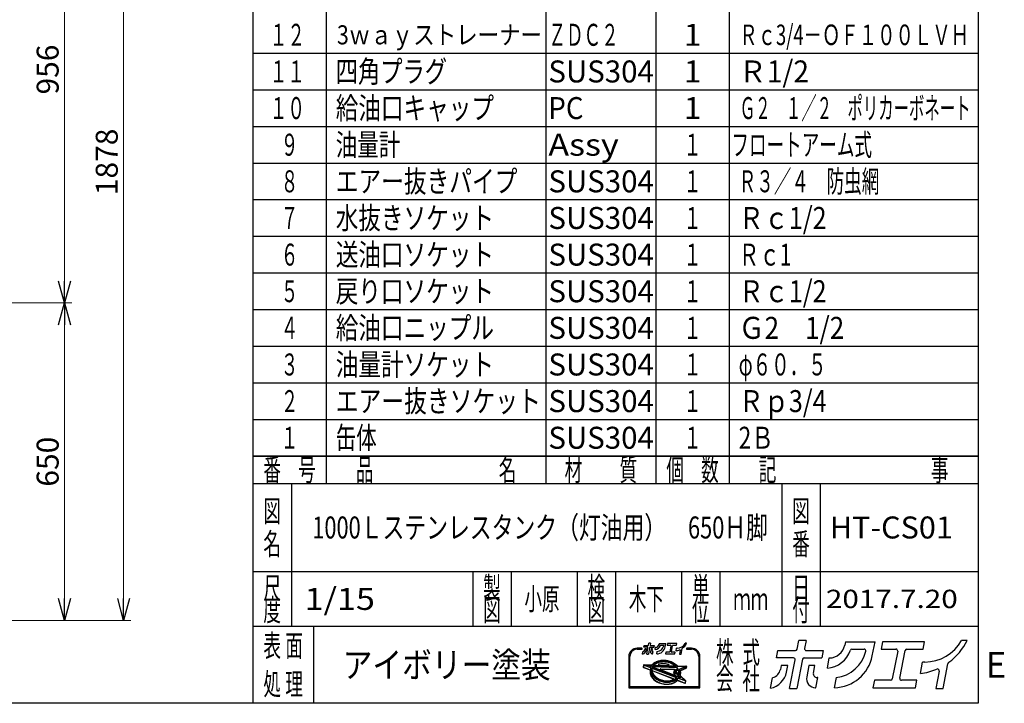
# Model space of a CAD drawing. Units: millimetres. Extents: x -2910 to 3011, y -2100 to 2084.
# Drawn here: x 995 to 3011, y -2100 to -700 of the extents above; entities that cross this region are included whole.
import ezdxf
from ezdxf.enums import TextEntityAlignment as Align

# ---------------------------------------------------------------- set-up
doc = ezdxf.new("R2010")
doc.units = ezdxf.units.MM
doc.header["$LTSCALE"] = 3.75
doc.layers.add('Layer0001', color=7, linetype='Continuous')
doc.layers.add('ZUWAKU', color=7, linetype='Continuous')
doc.styles.add('dcStyle0', font='txt.shx', dxfattribs={"width": 0.666667, "bigfont": 'bigfont'})
doc.dimstyles.new('dc_Rotated', dxfattribs={"dimtxt": 45, "dimasz": 45.000029, "dimexe": 15, "dimexo": 15, "dimgap": 12, "dimtad": 3, "dimdec": 1, "dimdsep": 46, "dimtxsty": 'dcStyle0', "dimblk1": 'OPEN30', "dimblk2": 'OPEN30', "dimsah": 1, "dimcen": 0.09, "dimclrd": 4, "dimclre": 4, "dimclrt": 4, "dimadec": 0, "dimazin": 2, "dimtfac": 1, "dimtdec": 4, "dimtmove": 0, "dimatfit": 3, "dimfxl": 1, "dimarcsym": 0})

# ---------------------------------------------------------------- blocks, each defined once
blk = doc.blocks.new('_OPEN30')
at = {"color": 0, "linetype": 'ByBlock', "lineweight": -2}
for p, q in [((-1, 0.267949), (0, 0)), ((0, 0), (-1, -0.267949)), ((0, 0), (-1, 0))]:
    blk.add_line(p, q, dxfattribs=at)
blk = doc.blocks.new('*D288')
at = {"layer": 'Layer0001', "color": 4, "linetype": 'Continuous', "lineweight": 13}
for p, q in [((780.7, -1280.3), (1101.7, -1280.3)), ((1086.7, -1930.3), (1086.7, -1280.3)), ((728.7, -1930.3), (1101.7, -1930.3))]:
    blk.add_line(p, q, dxfattribs=at)
at = {"layer": 'Layer0001', "color": 4, "xscale": 45.00004211422929, "yscale": 44.99984052335464}
for p, rotation in [((1086.7, -1280.3), 90), ((1086.7, -1930.3), 270)]:
    blk.add_blockref('_OPEN30', p, dxfattribs=dict(at, rotation=rotation))
at = {"layer": 'Layer0001', "color": 4, "insert": (1074.7, -1605.3), "char_height": 45, "width": 191.25, "attachment_point": 8, "rotation": 90, "style": 'dcStyle0'}
blk.add_mtext('\\T1.00;650', dxfattribs=at)
blk = doc.blocks.new('*D289')
at = {"layer": 'Layer0001', "color": 4, "linetype": 'Continuous', "lineweight": 13}
for p, q in [((780.7, -324.3), (1101.7, -324.3)), ((1086.7, -1280.3), (1086.7, -324.3)), ((780.7, -1280.3), (1101.7, -1280.3))]:
    blk.add_line(p, q, dxfattribs=at)
at = {"layer": 'Layer0001', "color": 4, "xscale": 45.00004211422929, "yscale": 44.99984052335464}
for p, rotation in [((1086.7, -324.3), 90), ((1086.7, -1280.3), 270)]:
    blk.add_blockref('_OPEN30', p, dxfattribs=dict(at, rotation=rotation))
at = {"layer": 'Layer0001', "color": 4, "insert": (1074.7, -802.3), "char_height": 45, "width": 191.25, "attachment_point": 8, "rotation": 90, "style": 'dcStyle0'}
blk.add_mtext('\\T1.00;956', dxfattribs=at)
blk = doc.blocks.new('*D291')
at = {"layer": 'Layer0001', "color": 4, "linetype": 'Continuous', "lineweight": 13}
for p, q in [((336.4, -52.6), (1222.7, -52.6)), ((1207.7, -1930.3), (1207.7, -52.6)), ((728.7, -1930.3), (1222.7, -1930.3))]:
    blk.add_line(p, q, dxfattribs=at)
at = {"layer": 'Layer0001', "color": 4, "xscale": 45.00004211422929, "yscale": 44.99984052335464}
for p, rotation in [((1207.7, -52.6), 90), ((1207.7, -1930.3), 270)]:
    blk.add_blockref('_OPEN30', p, dxfattribs=dict(at, rotation=rotation))
at = {"layer": 'Layer0001', "color": 4, "insert": (1195.7, -991.4), "char_height": 45, "width": 236.25, "attachment_point": 8, "rotation": 90, "style": 'dcStyle0'}
blk.add_mtext('\\T1.00;1878', dxfattribs=at)

msp = doc.modelspace()

# ---------------------------------------------------------------- linework, layer by layer
at = {"layer": 'ZUWAKU', "color": 5, "linetype": 'Continuous', "lineweight": 25}
for p, q in [((2957.5, 2083.75), (2957.5, -2100)), ((2957.5, -2100), (-2910, -2100))]:
    msp.add_line(p, q, dxfattribs=at)
at = {"layer": 'ZUWAKU', "color": 4, "linetype": 'Continuous', "lineweight": 25}
for p, q in [((1472.5, 656.25), (1472.5, -1593.75)), ((1622.5, 656.25), (1622.5, -1650)), ((2072.5, 656.25), (2072.5, -1650)), ((2297.5, 656.25), (2297.5, -1650)), ((2447.5, 656.25), (2447.5, -1650)), ((1472.5, -768.75), (2957.5, -768.75)), ((1472.5, -843.75), (2957.5, -843.75)), ((1472.5, -918.75), (2957.5, -918.75)), ((1472.5, -993.75), (2957.5, -993.75)), ((1472.5, -1068.75), (2957.5, -1068.75)), ((1472.5, -1143.75), (2957.5, -1143.75)), ((1472.5, -1218.75), (2957.5, -1218.75)), ((1472.5, -1293.75), (2957.5, -1293.75)), ((1472.5, -1368.75), (2957.5, -1368.75)), ((1472.5, -1443.75), (2957.5, -1443.75)), ((1472.5, -1518.75), (2957.5, -1518.75)), ((1472.5, -1593.75), (2957.5, -1593.75)), ((1551.25, -1650), (1551.25, -1942.5)), ((2555.31, -1650), (2555.31, -1942.5)), ((2634.06, -1650), (2634.06, -1942.5)), ((1472.5, -1830), (2957.5, -1830)), ((1922.5, -1830), (1922.5, -1942.5)), ((2001.25, -1830), (2001.25, -1942.5)), ((2136.25, -1830), (2136.25, -1942.5)), ((2215, -1830), (2215, -2100)), ((2350, -1830), (2350, -1942.5)), ((2428.75, -1830), (2428.75, -1942.5)), ((2957.5, -1942.5), (1472.5, -1942.5)), ((1596.25, -1942.5), (1596.25, -2100)), ((2268.45, -1987.22), (2259.18, -1987.22)), ((2259.18, -1989.17), (2268.45, -1989.17)), ((2370.47, -1987.22), (2361.19, -1987.22)), ((2361.19, -1989.17), (2370.47, -1989.17)), ((2242.09, -2004.3), (2242.09, -2068.25)), ((2244.05, -2066.29), (2244.05, -2004.3)), ((2294.23, -2016.98), (2296.17, -2015.79)), ((2296.17, -2015.79), (2298.25, -2014.74)), ((2298.66, -2015.63), (2296.64, -2016.64)), ((2298.25, -2014.74), (2300.48, -2013.84)), ((2300.81, -2014.76), (2298.66, -2015.63)), ((2300.48, -2013.84), (2302.82, -2013.11)), ((2303.08, -2014.05), (2300.81, -2014.76)), ((2303.96, -2015.37), (2301.84, -2016.04)), ((2302.82, -2013.11), (2305.27, -2012.53)), ((2305.46, -2013.49), (2303.08, -2014.05)), ((2306.19, -2014.85), (2303.96, -2015.37)), ((2305.27, -2012.53), (2307.8, -2012.12)), ((2307.92, -2013.09), (2305.46, -2013.49)), ((2308.49, -2014.47), (2306.19, -2014.85)), ((2307.8, -2012.12), (2310.39, -2011.88)), ((2310.45, -2012.85), (2307.92, -2013.09)), ((2310.86, -2014.25), (2308.49, -2014.47)), ((2310.39, -2011.88), (2313.03, -2011.81)), ((2313.03, -2012.78), (2310.45, -2012.85)), ((2313.27, -2014.19), (2310.86, -2014.25)), ((2313.03, -2011.81), (2315.7, -2011.9)), ((2315.64, -2012.88), (2313.03, -2012.78)), ((2315.71, -2014.28), (2313.27, -2014.19)), ((2318.25, -2013.14), (2315.64, -2012.88)), ((2315.7, -2011.9), (2318.38, -2012.17)), ((2318.16, -2014.52), (2315.71, -2014.28)), ((2320.59, -2014.92), (2318.16, -2014.52)), ((2320.86, -2013.56), (2318.25, -2013.14)), ((2318.38, -2012.17), (2321.04, -2012.6)), ((2323, -2015.46), (2320.59, -2014.92)), ((2323.43, -2014.14), (2320.86, -2013.56)), ((2321.04, -2012.6), (2323.68, -2013.2)), ((2325.36, -2016.15), (2323, -2015.46)), ((2325.95, -2014.88), (2323.43, -2014.14)), ((2323.68, -2013.2), (2326.26, -2013.95)), ((2328.41, -2015.77), (2325.95, -2014.88)), ((2326.26, -2013.95), (2328.77, -2014.86)), ((2330.77, -2016.8), (2328.41, -2015.77)), ((2328.77, -2014.86), (2331.19, -2015.92)), ((2331.19, -2015.92), (2333.51, -2017.12)), ((2385.6, -2004.3), (2385.6, -2066.29)), ((2387.55, -2068.25), (2387.55, -2004.3)), ((2272.32, -2021.67), (2271.59, -2025.39)), ((2272.2, -2026.48), (2285.69, -2031.66)), ((2273.31, -2020.88), (2288.97, -2021.4)), ((2287.5, -2027.13), (2275.99, -2022.71)), ((2276.14, -2021.95), (2289.94, -2022.41)), ((2288.2, -2025.3), (2285.36, -2024.21)), ((2285.36, -2024.21), (2288.72, -2024.32)), ((2285.89, -2035.44), (2285.88, -2037.32)), ((2286.14, -2033.58), (2285.89, -2035.44)), ((2286.14, -2033.58), (2286.3, -2032.76)), ((2286.83, -2030.65), (2286.81, -2032.53)), ((2286.81, -2032.53), (2287.02, -2034.43)), ((2287.07, -2028.79), (2286.83, -2030.65)), ((2287.02, -2034.43), (2287.46, -2036.33)), ((2287.5, -2027.13), (2287.07, -2028.79)), ((2288.23, -2025.23), (2288.2, -2025.3)), ((2288.72, -2024.32), (2288.23, -2025.23)), ((2288.76, -2030.9), (2288.74, -2032.66)), ((2288.74, -2032.66), (2288.94, -2034.44)), ((2288.98, -2029.17), (2288.76, -2030.9)), ((2288.94, -2034.44), (2289.35, -2036.21)), ((2289.33, -2027.83), (2288.98, -2029.17)), ((2340.58, -2047.5), (2289.33, -2027.83)), ((2289.73, -2021.07), (2290.88, -2019.77)), ((2290.26, -2021.96), (2289.94, -2022.41)), ((2290.07, -2025.83), (2290.01, -2026)), ((2341.9, -2045.92), (2290.01, -2026)), ((2290.85, -2024.39), (2290.07, -2025.83)), ((2290.07, -2034.97), (2290.29, -2035.94)), ((2291.58, -2020.46), (2290.26, -2021.96)), ((2290.29, -2035.94), (2290.88, -2037.6)), ((2290.85, -2024.39), (2340.49, -2026.04)), ((2290.88, -2019.77), (2292.46, -2018.31)), ((2291.37, -2033.84), (2332.84, -2049.76)), ((2293.09, -2019.06), (2291.58, -2020.46)), ((2293.2, -2021.37), (2292.22, -2022.49)), ((2292.22, -2022.49), (2338.64, -2024.03)), ((2292.46, -2018.31), (2294.23, -2016.98)), ((2294.78, -2017.79), (2293.09, -2019.06)), ((2294.62, -2020.06), (2293.2, -2021.37)), ((2296.2, -2018.87), (2294.62, -2020.06)), ((2296.64, -2016.64), (2294.78, -2017.79)), ((2297.94, -2017.8), (2296.2, -2018.87)), ((2299.82, -2016.85), (2297.94, -2017.8)), ((2301.84, -2016.04), (2299.82, -2016.85)), ((2305.26, -2019.64), (2303.83, -2019.98)), ((2304.02, -2021.9), (2323.01, -2022.53)), ((2307.56, -2019.27), (2305.26, -2019.64)), ((2336.5, -2042.8), (2307.5, -2031.67)), ((2309.93, -2019.05), (2307.56, -2019.27)), ((2307.89, -2029.78), (2334.62, -2030.67)), ((2312.34, -2018.98), (2309.93, -2019.05)), ((2314.78, -2019.07), (2312.34, -2018.98)), ((2317.23, -2019.31), (2314.78, -2019.07)), ((2319.66, -2019.71), (2317.23, -2019.31)), ((2322.07, -2020.25), (2319.66, -2019.71)), ((2323.32, -2020.62), (2322.07, -2020.25)), ((2327.66, -2016.98), (2325.36, -2016.15)), ((2329.87, -2017.95), (2327.66, -2016.98)), ((2331.98, -2019.04), (2329.87, -2017.95)), ((2333.03, -2017.97), (2330.77, -2016.8)), ((2333.98, -2020.25), (2331.98, -2019.04)), ((2335.16, -2019.26), (2333.03, -2017.97)), ((2333.51, -2017.12), (2335.7, -2018.45)), ((2334.62, -2033.69), (2333.91, -2037.33)), ((2335.84, -2021.57), (2333.98, -2020.25)), ((2337.16, -2020.67), (2335.16, -2019.26)), ((2335.7, -2018.45), (2337.75, -2019.9)), ((2337.56, -2022.99), (2335.84, -2021.57)), ((2336.11, -2035.63), (2343.56, -2043.08)), ((2342.84, -2029.62), (2336.67, -2032.48)), ((2339, -2022.19), (2337.16, -2020.67)), ((2343.66, -2031.39), (2337.49, -2034.25)), ((2337.49, -2034.25), (2344.29, -2041.04)), ((2338.64, -2024.03), (2337.56, -2022.99)), ((2337.75, -2019.9), (2339.65, -2021.46)), ((2340.67, -2023.8), (2339, -2022.19)), ((2339.65, -2021.46), (2341.12, -2022.88)), ((2341.73, -2027.72), (2340.49, -2026.04)), ((2340.94, -2024.1), (2340.67, -2023.8)), ((2340.94, -2024.1), (2356.49, -2024.62)), ((2342.75, -2029.42), (2341.73, -2027.72)), ((2341.77, -2023.15), (2359.15, -2023.73)), ((2342.84, -2029.61), (2342.75, -2029.42)), ((2344.19, -2032.92), (2343.66, -2031.39)), ((2344.61, -2034.7), (2344.19, -2032.92)), ((2344.81, -2036.47), (2344.61, -2034.7)), ((2356.65, -2025.36), (2345.29, -2030.64)), ((2345.42, -2030.92), (2345.29, -2030.64)), ((2346.09, -2032.81), (2345.42, -2030.92)), ((2346.53, -2034.71), (2346.09, -2032.81)), ((2346.74, -2036.61), (2346.53, -2034.71)), ((2347.51, -2034.7), (2347.72, -2036.56)), ((2358.94, -2028.66), (2348.07, -2033.71)), ((2360.08, -2024.89), (2359.48, -2027.96)), ((2285.88, -2037.32), (2286.09, -2039.22)), ((2286.09, -2039.22), (2286.53, -2041.12)), ((2286.53, -2041.12), (2287.19, -2043)), ((2287.19, -2043), (2288.08, -2044.86)), ((2287.46, -2036.33), (2288.13, -2038.21)), ((2288.08, -2044.86), (2289.17, -2046.68)), ((2288.13, -2038.21), (2289.01, -2040.07)), ((2289.01, -2040.07), (2290.1, -2041.89)), ((2289.17, -2046.68), (2290.46, -2048.44)), ((2289.35, -2036.21), (2289.97, -2037.98)), ((2289.97, -2037.98), (2290.8, -2039.71)), ((2290.1, -2041.89), (2291.39, -2043.65)), ((2290.46, -2048.44), (2291.95, -2050.13)), ((2290.8, -2039.71), (2291.82, -2041.41)), ((2290.88, -2037.6), (2291.66, -2039.25)), ((2291.39, -2043.65), (2292.88, -2045.34)), ((2291.66, -2039.25), (2292.63, -2040.87)), ((2291.82, -2041.41), (2293.03, -2043.06)), ((2291.95, -2050.13), (2293.62, -2051.74)), ((2292.63, -2040.87), (2293.79, -2042.45)), ((2292.88, -2045.34), (2294.55, -2046.95)), ((2293.03, -2043.06), (2294.42, -2044.64)), ((2293.62, -2051.74), (2295.46, -2053.25)), ((2293.79, -2042.45), (2295.13, -2043.97)), ((2294.42, -2044.64), (2295.99, -2046.15)), ((2294.55, -2046.95), (2296.39, -2048.46)), ((2295.13, -2043.97), (2296.64, -2045.42)), ((2295.46, -2053.25), (2297.45, -2054.66)), ((2295.99, -2046.15), (2297.71, -2047.57)), ((2296.39, -2048.46), (2298.39, -2049.87)), ((2296.64, -2045.42), (2298.3, -2046.79)), ((2297.45, -2054.66), (2299.59, -2055.96)), ((2297.71, -2047.57), (2299.57, -2048.88)), ((2298.3, -2046.79), (2300.11, -2048.07)), ((2298.39, -2049.87), (2300.52, -2051.16)), ((2299.57, -2048.88), (2301.57, -2050.09)), ((2299.59, -2055.96), (2301.85, -2057.12)), ((2300.11, -2048.07), (2302.05, -2049.24)), ((2300.52, -2051.16), (2302.78, -2052.33)), ((2301.57, -2050.09), (2303.68, -2051.18)), ((2302.05, -2049.24), (2304.1, -2050.3)), ((2302.78, -2052.33), (2305.14, -2053.36)), ((2303.68, -2051.18), (2305.89, -2052.15)), ((2304.1, -2050.3), (2306.25, -2051.24)), ((2305.14, -2053.36), (2307.59, -2054.25)), ((2305.89, -2052.15), (2308.19, -2052.98)), ((2306.25, -2051.24), (2308.49, -2052.05)), ((2307.59, -2054.25), (2310.12, -2054.99)), ((2308.19, -2052.98), (2310.55, -2053.67)), ((2308.49, -2052.05), (2310.79, -2052.73)), ((2310.12, -2054.99), (2312.69, -2055.57)), ((2310.55, -2053.67), (2312.95, -2054.22)), ((2310.79, -2052.73), (2313.14, -2053.26)), ((2312.69, -2055.57), (2315.3, -2056)), ((2312.95, -2054.22), (2315.39, -2054.61)), ((2313.14, -2053.26), (2315.52, -2053.64)), ((2315.3, -2056), (2317.91, -2056.26)), ((2315.39, -2054.61), (2317.84, -2054.86)), ((2315.52, -2053.64), (2317.9, -2053.88)), ((2317.84, -2054.86), (2320.28, -2054.95)), ((2317.9, -2053.88), (2320.28, -2053.97)), ((2317.91, -2056.26), (2320.52, -2056.35)), ((2320.28, -2053.97), (2322.63, -2053.9)), ((2320.28, -2054.95), (2322.69, -2054.88)), ((2320.52, -2056.35), (2323.1, -2056.28)), ((2322.63, -2053.9), (2324.93, -2053.69)), ((2322.69, -2054.88), (2325.06, -2054.66)), ((2323.1, -2056.28), (2325.63, -2056.04)), ((2324.93, -2053.69), (2327.17, -2053.33)), ((2325.06, -2054.66), (2327.36, -2054.29)), ((2325.63, -2056.04), (2328.09, -2055.65)), ((2327.17, -2053.33), (2329.33, -2052.82)), ((2327.36, -2054.29), (2329.59, -2053.76)), ((2328.09, -2055.65), (2330.47, -2055.09)), ((2329.33, -2052.82), (2331.38, -2052.17)), ((2329.59, -2053.76), (2331.71, -2053.09)), ((2330.47, -2055.09), (2332.74, -2054.37)), ((2332.86, -2051.58), (2331.38, -2052.17)), ((2331.71, -2053.09), (2333.72, -2052.28)), ((2332.74, -2054.37), (2334.89, -2053.5)), ((2333.72, -2052.28), (2335.61, -2051.34)), ((2334.72, -2039.96), (2336.92, -2042.16)), ((2334.89, -2053.5), (2336.91, -2052.49)), ((2335.61, -2051.34), (2337.35, -2050.26)), ((2335.97, -2057.28), (2337.84, -2056.14)), ((2336.91, -2052.49), (2338.77, -2051.35)), ((2337.35, -2050.26), (2338.93, -2049.07)), ((2337.84, -2056.14), (2339.53, -2054.86)), ((2338.77, -2051.35), (2340.46, -2050.07)), ((2338.93, -2049.07), (2340.35, -2047.77)), ((2339.53, -2054.86), (2341.03, -2053.48)), ((2340.35, -2047.77), (2340.58, -2047.5)), ((2340.46, -2050.07), (2341.97, -2048.68)), ((2341.9, -2045.92), (2342.63, -2044.87)), ((2341.97, -2048.68), (2342.39, -2048.2)), ((2342.04, -2053.29), (2356.9, -2058.99)), ((2355.36, -2053.18), (2342.39, -2048.2)), ((2342.63, -2044.87), (2343.48, -2043.3)), ((2343.48, -2043.3), (2343.56, -2043.08)), ((2343.69, -2046.61), (2344.41, -2045.58)), ((2347.49, -2048.06), (2343.69, -2046.61)), ((2344.29, -2041.04), (2344.56, -2039.97)), ((2344.41, -2045.58), (2344.99, -2044.51)), ((2344.56, -2039.97), (2344.79, -2038.24)), ((2344.79, -2038.24), (2344.81, -2036.47)), ((2344.99, -2044.51), (2347.9, -2047.42)), ((2345.84, -2042.59), (2346.01, -2042.15)), ((2345.84, -2042.59), (2355.78, -2052.54)), ((2346.01, -2042.15), (2346.48, -2040.34)), ((2346.48, -2040.34), (2346.72, -2038.49)), ((2346.72, -2038.49), (2346.74, -2036.61)), ((2347.45, -2040.47), (2347.16, -2041.93)), ((2347.43, -2042.81), (2358.6, -2053.98)), ((2347.7, -2038.56), (2347.45, -2040.47)), ((2347.72, -2036.56), (2347.7, -2038.56)), ((2358.2, -2058.27), (2358.87, -2054.85)), ((2242.09, -2068.25), (2387.55, -2068.25)), ((2385.6, -2066.29), (2244.05, -2066.29)), ((2301.85, -2057.12), (2304.21, -2058.15)), ((2304.21, -2058.15), (2306.66, -2059.04)), ((2306.66, -2059.04), (2309.19, -2059.78)), ((2309.19, -2059.78), (2311.76, -2060.36)), ((2311.76, -2060.36), (2314.36, -2060.79)), ((2314.36, -2060.79), (2316.98, -2061.05)), ((2316.98, -2061.05), (2319.59, -2061.14)), ((2319.59, -2061.14), (2322.17, -2061.07)), ((2322.17, -2061.07), (2324.7, -2060.84)), ((2324.7, -2060.84), (2327.16, -2060.44)), ((2327.16, -2060.44), (2329.54, -2059.88)), ((2329.54, -2059.88), (2331.81, -2059.16)), ((2331.81, -2059.16), (2333.96, -2058.29)), ((2333.96, -2058.29), (2335.97, -2057.28))]:
    msp.add_line(p, q, dxfattribs=at)
at = {"layer": 'ZUWAKU', "color": 3, "linetype": 'Continuous', "lineweight": 25}
for p, q in [((1472.5, -1593.75), (1472.5, -2100)), ((2957.5, -1593.75), (1472.5, -1593.75)), ((1472.5, -1650), (2957.5, -1650))]:
    msp.add_line(p, q, dxfattribs=at)
at = {"layer": 'ZUWAKU', "color": 2, "linetype": 'Continuous', "lineweight": 25}
for p, q in [((2586.79, -1989.07), (2590.27, -1971.14)), ((2605.29, -1971.14), (2590.27, -1971.14)), ((2605.29, -1971.14), (2602.07, -1987.72)), ((2685.41, -1973.91), (2684.07, -1980.76)), ((2685.41, -1973.91), (2746.18, -1973.91)), ((2740.63, -2002.47), (2746.18, -1973.91)), ((2761.67, -1973.91), (2758.73, -1989.02)), ((2847.4, -1973.91), (2761.67, -1973.91)), ((2844.47, -1989.02), (2847.4, -1973.91)), ((2935, -1971.14), (2923.56, -1971.14)), ((2544.47, -2007.04), (2547.41, -1991.94)), ((2547.41, -1991.94), (2583.31, -1991.94)), ((2605.55, -1991.94), (2640.07, -1991.94)), ((2640.07, -1991.94), (2637.14, -2007.04)), ((2699.02, -1989.02), (2723.93, -1989.02)), ((2758.73, -1989.02), (2789.1, -1989.02)), ((2792.58, -1993.23), (2781.53, -2050.08)), ((2796.81, -2048.73), (2807.86, -1991.88)), ((2811.34, -1989.02), (2844.47, -1989.02)), ((2579, -2007.04), (2544.47, -2007.04)), ((2571.17, -2069.44), (2582.47, -2011.26)), ((2597.76, -2009.91), (2586.19, -2069.44)), ((2601.23, -2007.04), (2637.14, -2007.04)), ((2648.6, -2027.73), (2652.59, -2007.19)), ((2848.32, -2015.51), (2844.22, -2015.51)), ((2553.96, -2022.44), (2552.34, -2030.77)), ((2567.59, -2022.44), (2553.96, -2022.44)), ((2564.95, -2036.01), (2567.59, -2022.44)), ((2610.8, -2022.44), (2606.26, -2045.85)), ((2623.05, -2022.44), (2610.8, -2022.44)), ((2619.98, -2038.23), (2623.05, -2022.44)), ((2839.18, -2038.82), (2843.61, -2016.01)), ((2877.57, -2033.9), (2870.66, -2069.44)), ((2885.68, -2069.44), (2895.49, -2018.99)), ((2532.38, -2069.23), (2536.53, -2047.9)), ((2625.28, -2068.05), (2629.29, -2047.4)), ((2629.29, -2047.4), (2627.54, -2047.4)), ((2662.95, -2068.03), (2666.98, -2047.33)), ((2744.92, -2052.95), (2741.98, -2068.05)), ((2778.05, -2052.95), (2744.92, -2052.95)), ((2832.04, -2052.95), (2800.29, -2052.95)), ((2829.1, -2068.05), (2832.04, -2052.95)), ((2571.17, -2069.44), (2586.19, -2069.44)), ((2624.56, -2068.05), (2625.28, -2068.05)), ((2741.98, -2068.05), (2829.1, -2068.05)), ((2870.66, -2069.44), (2885.68, -2069.44))]:
    msp.add_line(p, q, dxfattribs=at)
at = {"layer": 'ZUWAKU', "color": 7, "linetype": 'Continuous', "lineweight": 25}
for p, q in [((2270.14, -1999.12), (2271.06, -1994.36)), ((2272.84, -1985.22), (2273.5, -1981.84)), ((2280.56, -1985.22), (2272.84, -1985.22)), ((2273.5, -1981.84), (2281.52, -1981.84)), ((2274.96, -1988.66), (2274.6, -1990.52)), ((2278.01, -1988.66), (2274.96, -1988.66)), ((2277.42, -1991.7), (2278.01, -1988.66)), ((2278.81, -1999.17), (2281.34, -1986.16)), ((2284.76, -1985.86), (2282.17, -1999.17)), ((2282.3, -1981.2), (2283.08, -1977.19)), ((2286.44, -1977.19), (2283.08, -1977.19)), ((2285.53, -1985.22), (2293.56, -1985.22)), ((2286.44, -1977.19), (2285.72, -1980.9)), ((2286.5, -1981.84), (2294.22, -1981.84)), ((2287.67, -1988.66), (2286.66, -1993.9)), ((2290.41, -1988.66), (2287.67, -1988.66)), ((2289.72, -1992.19), (2290.41, -1988.66)), ((2290.91, -1998.86), (2291.81, -1994.24)), ((2291.81, -1994.24), (2291.41, -1994.24)), ((2294.22, -1981.84), (2293.56, -1985.22)), ((2296.12, -1989.84), (2297.02, -1985.25)), ((2299.33, -1998.86), (2300.23, -1994.23)), ((2304.35, -1977.81), (2304.05, -1979.34)), ((2304.35, -1977.81), (2317.94, -1977.81)), ((2307.4, -1981.19), (2312.97, -1981.19)), ((2316.7, -1984.2), (2317.94, -1977.81)), ((2317.66, -1995.48), (2317, -1998.86)), ((2325.07, -1995.48), (2317.66, -1995.48)), ((2321.4, -1977.81), (2320.75, -1981.19)), ((2320.75, -1981.19), (2327.54, -1981.19)), ((2340.57, -1977.81), (2321.4, -1977.81)), ((2328.31, -1982.13), (2325.84, -1994.84)), ((2329.26, -1994.54), (2331.73, -1981.83)), ((2337.14, -1995.48), (2330.04, -1995.48)), ((2332.51, -1981.19), (2339.92, -1981.19)), ((2336.48, -1998.86), (2337.14, -1995.48)), ((2338.73, -1992.33), (2339.73, -1987.23)), ((2340.78, -1987.11), (2339.86, -1987.11)), ((2339.92, -1981.19), (2340.57, -1977.81)), ((2347.32, -1991.23), (2345.77, -1999.17)), ((2349.13, -1999.17), (2351.33, -1987.89)), ((2360.16, -1977.19), (2357.6, -1977.19)), ((2278.81, -1999.17), (2282.17, -1999.17)), ((2290.75, -1998.86), (2290.91, -1998.86)), ((2317, -1998.86), (2336.48, -1998.86)), ((2345.77, -1999.17), (2349.13, -1999.17))]:
    msp.add_line(p, q, dxfattribs=at)
at = {"layer": 'ZUWAKU', "color": 6, "linetype": 'Continuous', "lineweight": 25}
for p, q in [((2298.45, -2015.19), (2296.4, -2016.21)), ((2300.64, -2014.3), (2298.45, -2015.19)), ((2302.95, -2013.58), (2300.64, -2014.3)), ((2302, -2016.5), (2304.09, -2015.84)), ((2305.36, -2013.01), (2302.95, -2013.58)), ((2304.09, -2015.84), (2306.28, -2015.33)), ((2307.86, -2012.6), (2305.36, -2013.01)), ((2306.28, -2015.33), (2308.55, -2014.96)), ((2310.42, -2012.37), (2307.86, -2012.6)), ((2308.55, -2014.96), (2310.89, -2014.74)), ((2313.03, -2012.29), (2310.42, -2012.37)), ((2310.89, -2014.74), (2313.27, -2014.68)), ((2315.67, -2012.39), (2313.03, -2012.29)), ((2313.27, -2014.68), (2315.68, -2014.76)), ((2318.32, -2012.65), (2315.67, -2012.39)), ((2315.68, -2014.76), (2318.09, -2015)), ((2318.09, -2015), (2320.5, -2015.4)), ((2320.95, -2013.08), (2318.32, -2012.65)), ((2320.5, -2015.4), (2322.88, -2015.93)), ((2323.55, -2013.67), (2320.95, -2013.08)), ((2322.88, -2015.93), (2325.21, -2016.62)), ((2326.11, -2014.42), (2323.55, -2013.67)), ((2328.59, -2015.32), (2326.11, -2014.42)), ((2330.98, -2016.36), (2328.59, -2015.32)), ((2272.79, -2021.76), (2272.07, -2025.48)), ((2272.38, -2026.03), (2285.86, -2031.2)), ((2289.64, -2021.91), (2273.29, -2021.37)), ((2286.92, -2027.43), (2275.81, -2023.16)), ((2286.34, -2030.61), (2286.32, -2032.55)), ((2286.32, -2032.55), (2286.54, -2034.51)), ((2286.59, -2028.7), (2286.34, -2030.61)), ((2286.38, -2035.47), (2286.37, -2037.29)), ((2286.53, -2034.37), (2286.38, -2035.47)), ((2286.54, -2034.51), (2286.99, -2036.46)), ((2286.92, -2027.43), (2286.59, -2028.7)), ((2287.51, -2024.66), (2288.09, -2024.88)), ((2288.19, -2024.68), (2287.51, -2024.66)), ((2288.09, -2024.88), (2288.19, -2024.68)), ((2289.25, -2030.93), (2289.23, -2032.63)), ((2289.23, -2032.63), (2289.42, -2034.35)), ((2289.46, -2029.26), (2289.25, -2030.93)), ((2289.42, -2034.35), (2289.82, -2036.08)), ((2289.67, -2028.48), (2289.46, -2029.26)), ((2291.23, -2020.11), (2289.64, -2021.91)), ((2339.71, -2047.69), (2289.67, -2028.48)), ((2289.82, -2036.08), (2290.43, -2037.79)), ((2290.68, -2025.73), (2291.13, -2024.89)), ((2341.71, -2045.32), (2290.68, -2025.73)), ((2291.13, -2024.89), (2340.24, -2026.52)), ((2292.78, -2018.69), (2291.23, -2020.11)), ((2291.55, -2033.39), (2333.02, -2049.31)), ((2294.51, -2017.38), (2292.78, -2018.69)), ((2293.27, -2022.03), (2293.55, -2021.71)), ((2293.27, -2022.03), (2337.39, -2023.5)), ((2293.55, -2021.71), (2294.93, -2020.44)), ((2296.4, -2016.21), (2294.51, -2017.38)), ((2294.93, -2020.44), (2296.48, -2019.27)), ((2296.48, -2019.27), (2298.18, -2018.22)), ((2298.18, -2018.22), (2300.03, -2017.3)), ((2300.03, -2017.3), (2302, -2016.5)), ((2303.72, -2019.5), (2305.16, -2019.16)), ((2305.16, -2019.16), (2307.5, -2018.78)), ((2307.5, -2018.78), (2309.9, -2018.56)), ((2307.9, -2029.29), (2334.64, -2030.18)), ((2309.9, -2018.56), (2312.34, -2018.49)), ((2312.34, -2018.49), (2314.81, -2018.58)), ((2314.81, -2018.58), (2317.29, -2018.83)), ((2317.29, -2018.83), (2319.76, -2019.23)), ((2319.76, -2019.23), (2322.19, -2019.78)), ((2322.19, -2019.78), (2323.46, -2020.15)), ((2325.21, -2016.62), (2327.48, -2017.44)), ((2327.48, -2017.44), (2329.66, -2018.39)), ((2329.66, -2018.39), (2331.74, -2019.47)), ((2333.27, -2017.54), (2330.98, -2016.36)), ((2331.74, -2019.47), (2333.71, -2020.66)), ((2335.43, -2018.85), (2333.27, -2017.54)), ((2333.71, -2020.66), (2335.55, -2021.96)), ((2335.1, -2033.79), (2334.39, -2037.42)), ((2337.45, -2020.28), (2335.43, -2018.85)), ((2335.55, -2021.96), (2337.24, -2023.35)), ((2335.77, -2035.98), (2343.04, -2043.09)), ((2342.17, -2029.39), (2336.47, -2032.04)), ((2337.24, -2023.35), (2337.39, -2023.5)), ((2339.32, -2021.82), (2337.45, -2020.28)), ((2343.37, -2032.06), (2338.33, -2034.4)), ((2344.03, -2040.1), (2338.33, -2034.4)), ((2341.19, -2023.62), (2339.32, -2021.82)), ((2340.24, -2026.52), (2341.32, -2027.99)), ((2341.19, -2023.62), (2359.14, -2024.22)), ((2341.32, -2027.99), (2342.17, -2029.39)), ((2343.37, -2032.06), (2343.73, -2033.06)), ((2343.73, -2033.06), (2344.12, -2034.78)), ((2344.12, -2034.78), (2344.32, -2036.5)), ((2345.92, -2030.88), (2356.85, -2025.81)), ((2346.56, -2032.67), (2345.92, -2030.88)), ((2347.01, -2034.63), (2346.56, -2032.67)), ((2347.23, -2036.58), (2347.01, -2034.63)), ((2358.73, -2028.22), (2347.86, -2033.26)), ((2359.6, -2024.8), (2359, -2027.87)), ((2286.37, -2037.29), (2286.57, -2039.13)), ((2286.57, -2039.13), (2287, -2040.98)), ((2286.99, -2036.46), (2287.67, -2038.4)), ((2287, -2040.98), (2287.65, -2042.82)), ((2287.65, -2042.82), (2288.51, -2044.63)), ((2287.67, -2038.4), (2288.58, -2040.3)), ((2288.51, -2044.63), (2289.57, -2046.41)), ((2288.58, -2040.3), (2289.69, -2042.16)), ((2289.57, -2046.41), (2290.84, -2048.13)), ((2289.69, -2042.16), (2291.01, -2043.95)), ((2290.43, -2037.79), (2291.23, -2039.48)), ((2290.84, -2048.13), (2292.3, -2049.79)), ((2291.01, -2043.95), (2292.53, -2045.67)), ((2291.23, -2039.48), (2292.23, -2041.14)), ((2292.23, -2041.14), (2293.41, -2042.75)), ((2292.3, -2049.79), (2293.95, -2051.37)), ((2292.53, -2045.67), (2294.23, -2047.31)), ((2293.41, -2042.75), (2294.78, -2044.3)), ((2293.95, -2051.37), (2295.76, -2052.86)), ((2294.23, -2047.31), (2296.09, -2048.85)), ((2294.78, -2044.3), (2296.31, -2045.78)), ((2295.76, -2052.86), (2297.72, -2054.25)), ((2296.09, -2048.85), (2298.12, -2050.28)), ((2296.31, -2045.78), (2298, -2047.18)), ((2297.72, -2054.25), (2299.83, -2055.53)), ((2298, -2047.18), (2299.84, -2048.48)), ((2298.12, -2050.28), (2300.28, -2051.59)), ((2299.83, -2055.53), (2302.06, -2056.68)), ((2299.84, -2048.48), (2301.81, -2049.67)), ((2300.28, -2051.59), (2302.57, -2052.77)), ((2301.81, -2049.67), (2303.89, -2050.74)), ((2302.57, -2052.77), (2304.96, -2053.82)), ((2303.89, -2050.74), (2306.07, -2051.7)), ((2304.96, -2053.82), (2307.44, -2054.71)), ((2306.07, -2051.7), (2308.34, -2052.52)), ((2307.44, -2054.71), (2310, -2055.46)), ((2308.34, -2052.52), (2310.67, -2053.2)), ((2310, -2055.46), (2312.6, -2056.05)), ((2310.67, -2053.2), (2313.05, -2053.74)), ((2312.6, -2056.05), (2315.23, -2056.48)), ((2313.05, -2053.74), (2315.45, -2054.13)), ((2315.45, -2054.13), (2317.87, -2054.37)), ((2317.87, -2054.37), (2320.28, -2054.46)), ((2320.28, -2054.46), (2322.66, -2054.39)), ((2322.66, -2054.39), (2325, -2054.17)), ((2325, -2054.17), (2327.27, -2053.81)), ((2325.69, -2056.53), (2328.19, -2056.12)), ((2327.27, -2053.81), (2329.46, -2053.29)), ((2328.19, -2056.12), (2330.6, -2055.56)), ((2329.46, -2053.29), (2331.55, -2052.63)), ((2330.6, -2055.56), (2332.91, -2054.83)), ((2331.55, -2052.63), (2333.52, -2051.84)), ((2332.91, -2054.83), (2335.09, -2053.95)), ((2333.52, -2051.84), (2335.37, -2050.91)), ((2335.06, -2039.61), (2337.23, -2041.78)), ((2335.09, -2053.95), (2337.14, -2052.92)), ((2335.37, -2050.91), (2337.07, -2049.86)), ((2335.74, -2056.86), (2337.56, -2055.73)), ((2337.07, -2049.86), (2338.62, -2048.69)), ((2337.14, -2052.92), (2339.04, -2051.75)), ((2337.56, -2055.73), (2339.22, -2054.49)), ((2338.62, -2048.69), (2339.71, -2047.69)), ((2339.04, -2051.75), (2340.77, -2050.45)), ((2339.22, -2054.49), (2340.69, -2053.12)), ((2340.77, -2050.45), (2342.32, -2049.02)), ((2342.21, -2044.61), (2341.71, -2045.32)), ((2343.04, -2043.09), (2342.21, -2044.61)), ((2342.21, -2052.83), (2357.07, -2058.54)), ((2342.32, -2049.02), (2342.54, -2048.78)), ((2355.19, -2053.63), (2342.54, -2048.78)), ((2344.08, -2039.88), (2344.03, -2040.1)), ((2344.3, -2038.2), (2344.08, -2039.88)), ((2344.32, -2036.5), (2344.3, -2038.2)), ((2344.45, -2046.37), (2344.83, -2045.84)), ((2344.45, -2046.37), (2347.23, -2047.44)), ((2344.83, -2045.84), (2345.11, -2045.32)), ((2345.11, -2045.32), (2347.23, -2047.44)), ((2346.41, -2042.48), (2346.48, -2042.3)), ((2358.25, -2054.32), (2346.41, -2042.48)), ((2346.48, -2042.3), (2346.96, -2040.43)), ((2346.68, -2041.84), (2346.97, -2040.39)), ((2346.96, -2040.43), (2347.21, -2038.52)), ((2347.21, -2038.52), (2347.23, -2036.58)), ((2358.41, -2054.67), (2357.72, -2058.18)), ((2302.06, -2056.68), (2304.39, -2057.7)), ((2304.39, -2057.7), (2306.82, -2058.58)), ((2306.82, -2058.58), (2309.31, -2059.31)), ((2309.31, -2059.31), (2311.85, -2059.88)), ((2311.85, -2059.88), (2314.43, -2060.3)), ((2314.43, -2060.3), (2317.01, -2060.56)), ((2315.23, -2056.48), (2317.88, -2056.74)), ((2317.01, -2060.56), (2319.59, -2060.65)), ((2317.88, -2056.74), (2320.52, -2056.84)), ((2319.59, -2060.65), (2322.14, -2060.58)), ((2320.52, -2056.84), (2323.13, -2056.77)), ((2322.14, -2060.58), (2324.64, -2060.35)), ((2323.13, -2056.77), (2325.69, -2056.53)), ((2324.64, -2060.35), (2327.07, -2059.96)), ((2327.07, -2059.96), (2329.41, -2059.41)), ((2329.41, -2059.41), (2331.65, -2058.7)), ((2331.65, -2058.7), (2333.76, -2057.85)), ((2333.76, -2057.85), (2335.74, -2056.86))]:
    msp.add_line(p, q, dxfattribs=at)
at = {"layer": 'ZUWAKU', "color": 2, "linetype": 'Continuous', "lineweight": 25}
for centre, radius, start, end in [((2848.32, -1930.16), 85.35, 270, 331.06147), ((2824.96, -1917.01), 122.64, 306.21758, 333.80784), ((2923.56, -1971.76), 0.618, 90, 151.06147), ((2583.31, -1988.4), 3.54, 270, 349), ((2605.55, -1988.4), 3.54, 169, 270), ((2645.11, -1974.53), 53.31, 273.75671, 341.51399), ((2652.02, -1974.53), 32.66, 271.01523, 349), ((2657.93, -1976.42), 71.48, 277.26717, 346.25869), ((2699.02, -1992.56), 3.54, 90, 161.51399), ((2723.93, -1992.56), 3.54, 346.25869, 90), ((2789.1, -1992.56), 3.54, 349, 90), ((2811.34, -1992.56), 3.54, 90, 169), ((2579, -2010.58), 3.54, 349, 90), ((2601.23, -2010.58), 3.54, 90, 169), ((2661.08, -1987.01), 81.04, 271.32224, 349), ((2844.22, -2016.13), 0.618, 90, 169), ((2900.33, -2019.93), 4.93, 126.21758, 169), ((2523.51, -2027.95), 42.21, 282.12751, 349), ((2531.17, -2026.65), 21.57, 285.60485, 349), ((2824.96, -1917.01), 122.64, 276.65881, 292.91877), ((2874.09, -2033.23), 3.54, 349, 112.91877), ((2537.13, -2048.02), 0.618, 105.60485, 169), ((2624.56, -2049.41), 18.64, 169, 270), ((2627.54, -2039.7), 7.7, 169, 270), ((2778.05, -2049.41), 3.54, 270, 349), ((2800.29, -2049.41), 3.54, 169, 270)]:
    msp.add_arc(centre, radius, start, end, dxfattribs=at)
at = {"layer": 'ZUWAKU', "color": 4, "linetype": 'Continuous', "lineweight": 25}
for centre, radius, start, end in [((2259.18, -2004.3), 17.08, 90, 180), ((2259.18, -2004.3), 15.13, 90, 180), ((2268.45, -1988.2), 0.976, 270, 90), ((2361.19, -1988.2), 0.976, 90, 270), ((2370.47, -2004.3), 17.08, 0, 90), ((2370.47, -2004.3), 15.13, 0, 90), ((2272.55, -2025.57), 0.976, 169, 249), ((2273.27, -2021.86), 0.976, 88.1, 169), ((2276.13, -2022.34), 0.39, 90, 249), ((2285.34, -2032.57), 0.976, 349, 69), ((2289, -2020.43), 0.976, 268.1, 318.63881), ((2291.02, -2034.75), 0.976, 69, 193.03208), ((2304.05, -2020.93), 0.976, 103.25045, 268.1), ((2307.85, -2030.76), 0.976, 88.1, 249), ((2323.04, -2021.56), 0.976, 268.1, 73.68153), ((2334.59, -2031.64), 0.976, 318.08539, 88.1), ((2337.49, -2034.25), 2.93, 138.08539, 169), ((2337.49, -2034.25), 1.95, 115, 225), ((2341.8, -2022.18), 0.976, 226.05902, 268.1), ((2348.48, -2034.59), 0.976, 114.9, 186.40744), ((2356.48, -2025.01), 0.39, 294.9, 88.1), ((2358.52, -2027.77), 0.976, 294.9, 349), ((2359.12, -2024.71), 0.976, 349, 88.1), ((2332.49, -2050.67), 0.976, 291.94098, 69), ((2336.79, -2037.89), 2.93, 169, 225), ((2336.64, -2042.44), 0.39, 249, 45), ((2341.69, -2054.2), 0.976, 69, 132.63976), ((2348.12, -2042.12), 0.976, 169, 225), ((2347.63, -2047.7), 0.39, 249, 45), ((2355.5, -2052.81), 0.39, 249, 45), ((2357.91, -2054.67), 0.976, 349, 45), ((2357.25, -2058.08), 0.976, 249, 349)]:
    msp.add_arc(centre, radius, start, end, dxfattribs=at)
at = {"layer": 'ZUWAKU', "color": 7, "linetype": 'Continuous', "lineweight": 25}
for centre, radius, start, end in [((2268.16, -1989.9), 9.44, 282.12751, 349), ((2271.2, -1994.38), 0.138, 105.60485, 169), ((2269.87, -1989.6), 4.82, 285.60485, 349), ((2280.56, -1986.01), 0.792, 349, 90), ((2281.52, -1981.05), 0.792, 270, 349), ((2285.53, -1986.01), 0.792, 90, 169), ((2286.5, -1981.05), 0.792, 169, 270), ((2290.75, -1994.69), 4.17, 169, 270), ((2291.41, -1992.52), 1.72, 169, 270), ((2295.34, -1977.95), 11.92, 273.75671, 341.51399), ((2296.89, -1977.95), 7.3, 271.01523, 349), ((2298.91, -1980.74), 18.12, 271.32224, 349), ((2298.21, -1978.37), 15.98, 277.26717, 346.25869), ((2307.4, -1981.98), 0.792, 90, 161.51399), ((2312.97, -1981.98), 0.792, 346.25869, 90), ((2325.07, -1994.69), 0.792, 270, 349), ((2327.54, -1981.98), 0.792, 349, 90), ((2330.04, -1994.69), 0.792, 169, 270), ((2332.51, -1981.98), 0.792, 90, 169), ((2335.55, -1965.09), 27.42, 276.65881, 292.91877), ((2339.86, -1987.25), 0.138, 90, 169), ((2340.78, -1968.03), 19.08, 270, 331.06147), ((2346.54, -1991.07), 0.792, 349, 112.91877), ((2352.41, -1988.1), 1.1, 126.21758, 169), ((2335.55, -1965.09), 27.42, 306.21758, 333.80784), ((2357.6, -1977.33), 0.138, 90, 151.06147)]:
    msp.add_arc(centre, radius, start, end, dxfattribs=at)
at = {"layer": 'ZUWAKU', "color": 6, "linetype": 'Continuous', "lineweight": 25}
for centre, radius, start, end in [((2272.55, -2025.57), 0.488, 169, 249), ((2273.27, -2021.86), 0.488, 88.1, 169), ((2276.13, -2022.34), 0.879, 88.1, 249), ((2285.34, -2032.57), 1.46, 47.38929, 69), ((2291.02, -2034.75), 1.46, 69, 193.03208), ((2304.05, -2020.93), 1.46, 103.25045, 268.1), ((2307.85, -2030.76), 1.46, 88.1, 249), ((2323.04, -2021.56), 1.46, 268.1, 73.68153), ((2334.59, -2031.64), 1.46, 318.08539, 88.1), ((2337.49, -2034.25), 2.44, 114.9, 225), ((2341.8, -2022.18), 1.46, 226.05902, 268.1), ((2348.48, -2034.59), 1.46, 114.9, 186.40744), ((2356.48, -2025.01), 0.879, 294.9, 88.1), ((2358.52, -2027.77), 0.488, 294.9, 349), ((2359.12, -2024.71), 0.488, 349, 88.1), ((2332.49, -2050.67), 1.46, 291.94098, 69), ((2336.79, -2037.89), 2.44, 169, 225), ((2336.61, -2042.4), 0.879, 248.95117, 45), ((2341.69, -2054.2), 1.46, 69, 132.63976), ((2348.12, -2042.12), 1.46, 169, 225), ((2355.5, -2052.81), 0.879, 248.95117, 45), ((2357.91, -2054.67), 0.488, 349, 45), ((2357.25, -2058.08), 0.488, 249, 349)]:
    msp.add_arc(centre, radius, start, end, dxfattribs=at)

# ---------------------------------------------------------------- texts
at = {"layer": 'ZUWAKU', "color": 4, "style": 'dcStyle0'}
for s, height, width, p, p2 in [('１２', 45, 1.018182, (1507, -753.75), (1579, -753.75)), ('3ｗａｙストレーナー', 39, 1.263429, (1644.4, -750.75), (2064.4, -750.75)), ('ＺＤＣ２', 45, 0.973913, (2077.38, -753.75), (2221.38, -753.75)), ('1', 45, 1.527273, (2354.5, -753.75), (2390.5, -753.75)), ('Ｒｃ3/4－ＯＦ１００ＬＶＨ', 42, 0.915175, (2468.2, -752.25), (2938.6, -752.25)), ('１１', 45, 1.018182, (1507, -828.75), (1579, -828.75)), ('四角プラグ', 45, 1.222989, (1642, -828.75), (1870, -828.75)), ('SUS304', 45, 0.84, (2077.38, -828.75), (2293.38, -828.75)), ('1', 45, 1.527273, (2354.5, -828.75), (2390.5, -828.75)), ('Ｒ1/2', 45, 0.872727, (2467, -828.75), (2611, -828.75)), ('１０', 45, 1.018182, (1507, -903.75), (1579, -903.75)), ('給油口キャップ', 45, 1.229268, (1642, -903.75), (1966, -903.75)), ('PC', 45, 0.861538, (2077.38, -903.75), (2149.38, -903.75)), ('1', 45, 1.527273, (2354.5, -903.75), (2390.5, -903.75)), ('Ｇ２\u3000１／２\u3000ポリカーボネート', 45, 0.825843, (2469.25, -903.75), (2941.75, -903.75)), ('油量計', 45, 1.207843, (1642, -978.75), (1774, -978.75)), ('９', 45, 1.12, (1529.5, -978.75), (1565.5, -978.75)), ('Assy', 45, 1.018182, (2077.38, -978.75), (2221.38, -978.75)), ('１\u3000', 45, 1.018182, (2354.5, -978.75), (2426.5, -978.75)), ('フロートアーム式', 45, 0.953191, (2452, -978.75), (2740, -978.75)), ('８', 45, 1.12, (1529.5, -1053.75), (1565.5, -1053.75)), ('エアー抜きパイプ', 45, 1.231206, (1642, -1053.75), (2014, -1053.75)), ('SUS304', 45, 0.84, (2077.38, -1053.75), (2293.38, -1053.75)), ('Ｒ３／４\u3000防虫網', 45, 0.953191, (2467, -1053.75), (2755, -1053.75)), ('１', 45, 1.12, (2354.5, -1053.75), (2390.5, -1053.75)), ('７', 45, 1.12, (1529.5, -1128.75), (1565.5, -1128.75)), ('水抜きソケット', 45, 1.229268, (1642, -1128.75), (1966, -1128.75)), ('SUS304', 45, 0.84, (2077.38, -1128.75), (2293.38, -1128.75)), ('１\u3000', 45, 1.018182, (2354.5, -1128.75), (2426.5, -1128.75)), ('Ｒｃ1/2', 45, 0.884211, (2467, -1128.75), (2647, -1128.75)), ('６', 45, 1.12, (1529.5, -1203.75), (1565.5, -1203.75)), ('送油口ソケット', 45, 1.229268, (1642, -1203.75), (1966, -1203.75)), ('SUS304', 45, 0.84, (2077.38, -1203.75), (2293.38, -1203.75)), ('１', 45, 1.12, (2354.5, -1203.75), (2390.5, -1203.75)), ('Ｒｃ1', 45, 1.07234, (2467, -1203.75), (2575, -1203.75)), ('５', 45, 1.12, (1529.5, -1278.75), (1565.5, -1278.75)), ('戻り口ソケット', 45, 1.229268, (1642, -1278.75), (1966, -1278.75)), ('SUS304', 45, 0.84, (2077.38, -1278.75), (2293.38, -1278.75)), ('１\u3000', 45, 1.018182, (2354.5, -1278.75), (2426.5, -1278.75)), ('Ｒｃ1/2', 45, 0.884211, (2467, -1278.75), (2647, -1278.75)), ('４', 45, 1.12, (1529.5, -1353.75), (1565.5, -1353.75)), ('給油口ニップル', 45, 1.229268, (1642, -1353.75), (1966, -1353.75)), ('SUS304', 45, 0.84, (2077.38, -1353.75), (2293.38, -1353.75)), ('１\u3000', 45, 1.018182, (2354.5, -1353.75), (2426.5, -1353.75)), ('Ｇ2\u30001/2', 45, 0.876522, (2467, -1353.75), (2683, -1353.75)), ('３', 45, 1.12, (1529.5, -1428.75), (1565.5, -1428.75)), ('油量計ソケット', 45, 1.229268, (1642, -1428.75), (1966, -1428.75)), ('SUS304', 45, 0.84, (2077.38, -1428.75), (2293.38, -1428.75)), ('１\u3000', 45, 1.018182, (2354.5, -1428.75), (2426.5, -1428.75)), ('φ６０．５', 45, 0.965517, (2467, -1428.75), (2647, -1428.75)), ('２', 45, 1.12, (1529.5, -1503.75), (1565.5, -1503.75)), ('エアー抜きソケット', 45, 1.232704, (1642, -1503.75), (2062, -1503.75)), ('SUS304', 45, 0.84, (2077.38, -1503.75), (2293.38, -1503.75)), ('１\u3000', 45, 1.018182, (2354.5, -1503.75), (2426.5, -1503.75)), ('Ｒｐ3/4', 45, 0.875, (2467, -1503.75), (2647, -1503.75)), ('缶体', 45, 1.187879, (1642, -1578.75), (1726, -1578.75)), ('１', 45, 1.12, (1529.5, -1578.75), (1565.5, -1578.75)), ('SUS304', 45, 0.84, (2077.38, -1578.75), (2293.38, -1578.75)), ('１\u3000', 45, 1.018182, (2354.5, -1578.75), (2426.5, -1578.75)), ('2Ｂ', 45, 0.96, (2467, -1578.75), (2539, -1578.75)), ('番', 45, 1.12, (1493.87, -1644.38), (1529.87, -1644.38)), ('号', 45, 1.12, (1565.12, -1644.38), (1601.12, -1644.38)), ('品', 45, 1.12, (1683.25, -1644.38), (1719.25, -1644.38)), ('名', 45, 1.12, (1975.75, -1644.38), (2011.75, -1644.38)), ('材', 45, 1.12, (2110.75, -1644.38), (2146.75, -1644.38)), ('質', 45, 1.12, (2223.25, -1644.38), (2259.25, -1644.38)), ('個', 45, 1.12, (2318.87, -1644.38), (2354.87, -1644.38)), ('数', 45, 1.12, (2390.12, -1644.38), (2426.12, -1644.38)), ('記', 45, 1.12, (2508.25, -1644.38), (2544.25, -1644.38)), ('事', 45, 1.12, (2860.75, -1644.38), (2896.75, -1644.38)), ('図', 45, 1.12, (1493.87, -1728.75), (1529.87, -1728.75)), ('図', 45, 1.12, (2576.69, -1728.75), (2612.69, -1728.75)), ('名', 45, 1.12, (1493.87, -1796.25), (1529.87, -1796.25)), ('番', 45, 1.12, (2576.69, -1796.25), (2612.69, -1796.25)), ('尺', 45, 1.12, (1493.87, -1886.25), (1529.87, -1886.25)), ('製', 45, 1.12, (1943.87, -1886.25), (1979.87, -1886.25)), ('検', 45, 1.12, (2157.62, -1886.25), (2193.62, -1886.25)), ('単', 45, 1.12, (2371.37, -1886.25), (2407.37, -1886.25)), ('日', 45, 1.12, (2576.69, -1886.25), (2612.69, -1886.25)), ('1/15', 45, 0.850633, (1578.25, -1908.75), (1722.25, -1908.75)), ('小原', 45, 1.018182, (2028.25, -1908.75), (2100.25, -1908.75)), ('木下', 45, 1.018182, (2242, -1908.75), (2314, -1908.75)), ('ｍｍ', 45, 1.018182, (2455.75, -1908.75), (2527.75, -1908.75)), ('2017.7.20', 37.5, 0.963057, (2645.58, -1905), (2915.58, -1905)), ('度', 45, 1.12, (1493.87, -1931.25), (1529.87, -1931.25)), ('図', 45, 1.12, (1943.87, -1931.25), (1979.87, -1931.25)), ('図', 45, 1.12, (2157.62, -1931.25), (2193.62, -1931.25)), ('位', 45, 1.12, (2371.37, -1931.25), (2407.37, -1931.25)), ('付', 45, 1.12, (2576.69, -1931.25), (2612.69, -1931.25)), ('表', 45, 1.12, (1493.87, -2004.38), (1529.87, -2004.38)), ('面', 45, 1.12, (1538.87, -2004.38), (1574.87, -2004.38)), ('E', 52.5, 0.988235, (2972.82, -2047.49), (3014.82, -2047.49)), ('処', 45, 1.12, (1493.87, -2083.13), (1529.87, -2083.13)), ('理', 45, 1.12, (1538.87, -2083.13), (1574.87, -2083.13))]:
    msp.add_text(s, height=height, dxfattribs=dict(at, width=width)).set_placement(p, p2, align=Align.FIT)
at = {"layer": 'ZUWAKU', "color": 2, "style": 'dcStyle0'}
for s, width, p, p2 in [('1000Ｌステンレスタンク（灯油用）\u3000650Ｈ脚', 0.982844, (1594, -1762.5), (2527, -1762.5)), ('株', 1.12, (2420.61, -2018.04), (2456.61, -2018.04)), ('式', 1.12, (2474.61, -2018.04), (2510.61, -2018.04)), ('会', 1.12, (2420.61, -2072.04), (2456.61, -2072.04)), ('社', 1.12, (2474.61, -2072.04), (2510.61, -2072.04))]:
    msp.add_text(s, height=45, dxfattribs=dict(at, width=width)).set_placement(p, p2, align=Align.FIT)
at = {"layer": 'ZUWAKU', "color": 7, "style": 'dcStyle0', "width": 0.864706}
msp.add_text('HT-CS01', height=45, dxfattribs=at).set_placement((2653.56, -1762.5), (2905.56, -1762.5), align=Align.FIT)
at = {"layer": 'ZUWAKU', "color": 150, "style": 'dcStyle0', "width": 1.384669}
msp.add_text('アイボリー塗装', height=52.5, dxfattribs=at).set_placement((1656.25, -2047.5), (2082.04, -2047.5), align=Align.FIT)

# ---------------------------------------------------------------- dimensions: what is measured, and where the dimension line sits
at = {"layer": 'Layer0001', "linetype": 'Continuous', "lineweight": 13}
dim = msp.add_linear_dim(base=(1207.71, -52.58), p1=(713.68, -1930.28), p2=(321.38, -52.58), angle=90, text='1878', dimstyle='dc_Rotated', override={"dimtxt": 45, "dimasz": 45.000029, "dimexe": 15, "dimexo": 15, "dimgap": 12, "dimtad": 3, "dimtih": 0, "dimtoh": 0, "dimdec": 1, "dimzin": 8, "dimtxsty": 'dcStyle0', "dimblk1": 'OPEN30', "dimblk2": 'OPEN30', "dimsah": 1, "dimclrd": 4, "dimclre": 4, "dimclrt": 4, "dimazin": 2, "dimtofl": 1, "dimtolj": 0, "dimtzin": 8, "dimarcsym": 1}, dxfattribs=at)
dim.commit()
dim.dimension.update_dxf_attribs({"geometry": '*D291', "text_midpoint": (1207.71, -991.43), "dimtype": 160})
for base, p1, p2, picture, middle in [((1086.69, -324.28), (765.68, -1280.28), (765.68, -324.28), '*D289', (1086.69, -802.28)), ((1086.69, -1280.28), (713.68, -1930.28), (765.68, -1280.28), '*D288', (1086.69, -1605.28))]:
    dim = msp.add_linear_dim(base=base, p1=p1, p2=p2, angle=90, dimstyle='dc_Rotated', override={"dimtxt": 45, "dimasz": 45.000029, "dimexe": 15, "dimexo": 15, "dimgap": 12, "dimtad": 3, "dimtih": 0, "dimtoh": 0, "dimdec": 1, "dimzin": 8, "dimtxsty": 'dcStyle0', "dimblk1": 'OPEN30', "dimblk2": 'OPEN30', "dimsah": 1, "dimclrd": 4, "dimclre": 4, "dimclrt": 4, "dimazin": 2, "dimtofl": 1, "dimtolj": 0, "dimtzin": 8, "dimarcsym": 1}, dxfattribs=at)
    dim.commit()
    dim.dimension.update_dxf_attribs({"geometry": picture, "text_midpoint": middle, "dimtype": 160})

doc.saveas('drawing.dxf')
